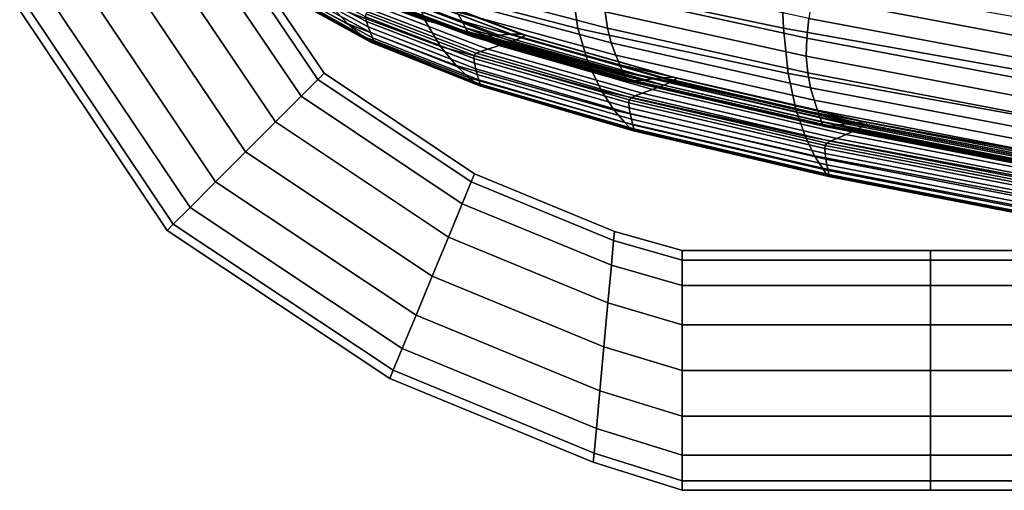
# Model space of a CAD drawing. Extents: x -0.276 to 0.276, y -0.242 to 0.341.
# Drawn here: x -0.241 to -0.146, y -0.242 to -0.196 of the extents above; entities that cross this region are included whole.
import ezdxf

# ---------------------------------------------------------------- set-up
doc = ezdxf.new("R2010")
doc.units = 0

msp = doc.modelspace()

# ---------------------------------------------------------------- linework, layer by layer
for points in [[(-0.221979, -0.187469, -0.069654), (-0.224094, -0.188345, -0.065882), (-0.213771, -0.203641, -0.065882), (-0.212147, -0.202017, -0.069654)], [(-0.221979, -0.187469, -0.078493), (-0.212147, -0.202017, -0.078493), (-0.213771, -0.203641, -0.082265), (-0.224094, -0.188345, -0.082265)], [(-0.221979, -0.187469, -0.069654), (-0.212147, -0.202017, -0.069654), (-0.211547, -0.201418, -0.074074), (-0.221198, -0.187146, -0.074074)], [(-0.221979, -0.187469, -0.078493), (-0.221198, -0.187146, -0.074074), (-0.211547, -0.201418, -0.074074), (-0.212147, -0.202017, -0.078493)], [(-0.227314, -0.189679, -0.063404), (-0.216243, -0.206113, -0.063404), (-0.213771, -0.203641, -0.065882), (-0.224094, -0.188345, -0.065882)], [(-0.227314, -0.189679, -0.084743), (-0.224094, -0.188345, -0.082265), (-0.213771, -0.203641, -0.082265), (-0.216243, -0.206113, -0.084743)], [(-0.167361, -0.191935, 0.645034), (-0.167136, -0.197042, 0.657622), (-0.187632, -0.192731, 0.657554), (-0.187932, -0.187659, 0.645009)], [(-0.212593, -0.192353, 0.675154), (-0.213969, -0.189052, 0.667503), (-0.203073, -0.192891, 0.667641), (-0.201814, -0.196276, 0.675368)], [(-0.187632, -0.192731, 0.657554), (-0.187017, -0.197083, 0.667791), (-0.203073, -0.192891, 0.667641), (-0.203811, -0.188603, 0.657476)], [(-0.227314, -0.189679, -0.063404), (-0.231086, -0.191241, -0.062489), (-0.219139, -0.209009, -0.062489), (-0.216243, -0.206113, -0.063404)], [(-0.227314, -0.189679, -0.084743), (-0.216243, -0.206113, -0.084743), (-0.219139, -0.209009, -0.085658), (-0.231086, -0.191241, -0.085658)], [(-0.234858, -0.192804, -0.063404), (-0.222035, -0.211906, -0.063404), (-0.219139, -0.209009, -0.062489), (-0.231086, -0.191241, -0.062489)], [(-0.234858, -0.192804, -0.084743), (-0.231086, -0.191241, -0.085658), (-0.219139, -0.209009, -0.085658), (-0.222035, -0.211906, -0.084743)], [(-0.217655, -0.191309, 0.68049), (-0.210924, -0.194855, 0.680723), (-0.209255, -0.196642, 0.684584), (-0.215904, -0.193078, 0.684238)], [(-0.21436, -0.192693, 0.690695), (-0.207434, -0.196402, 0.691273), (-0.207528, -0.195964, 0.691502), (-0.21449, -0.192268, 0.690925)], [(-0.209636, -0.191636, 0.69607), (-0.209018, -0.192503, 0.694774), (-0.198207, -0.19639, 0.695258), (-0.198696, -0.195476, 0.696547)], [(-0.184143, -0.197074, 0.700285), (-0.184373, -0.195481, 0.701672), (-0.200061, -0.191402, 0.700964), (-0.19972, -0.192951, 0.699577)], [(-0.16467, -0.196108, 0.704339), (-0.184207, -0.191854, 0.703509), (-0.184376, -0.193738, 0.70274), (-0.16488, -0.198013, 0.703566)], [(-0.167361, -0.191935, 0.645034), (-0.143382, -0.196204, 0.645051), (-0.143239, -0.201322, 0.657678), (-0.167136, -0.197042, 0.657622)], [(-0.164364, -0.19407, 0.704831), (-0.141678, -0.198343, 0.70565), (-0.141362, -0.196174, 0.70588), (-0.164017, -0.191909, 0.70506)], [(-0.234858, -0.192804, -0.063404), (-0.238078, -0.194138, -0.065882), (-0.224507, -0.214378, -0.065882), (-0.222035, -0.211906, -0.063404)], [(-0.234858, -0.192804, -0.084743), (-0.222035, -0.211906, -0.084743), (-0.224507, -0.214378, -0.082265), (-0.238078, -0.194138, -0.082265)], [(-0.215904, -0.193078, 0.684238), (-0.209255, -0.196642, 0.684584), (-0.20788, -0.197794, 0.687116), (-0.214481, -0.194206, 0.686657)], [(-0.21415, -0.193205, 0.690379), (-0.207268, -0.196929, 0.690957), (-0.207434, -0.196402, 0.691273), (-0.21436, -0.192693, 0.690695)], [(-0.21415, -0.193205, 0.690379), (-0.213902, -0.19374, 0.690029), (-0.207069, -0.197479, 0.690607), (-0.207268, -0.196929, 0.690957)], [(-0.210924, -0.194855, 0.680723), (-0.212593, -0.192353, 0.675154), (-0.201814, -0.196276, 0.675368), (-0.200295, -0.198842, 0.681021)], [(-0.208586, -0.193109, 0.693868), (-0.197866, -0.197029, 0.694356), (-0.198207, -0.19639, 0.695258), (-0.209018, -0.192503, 0.694774)], [(-0.208292, -0.193506, 0.693265), (-0.197631, -0.197447, 0.693756), (-0.197866, -0.197029, 0.694356), (-0.208586, -0.193109, 0.693868)], [(-0.18598, -0.200518, 0.67563), (-0.201814, -0.196276, 0.675368), (-0.203073, -0.192891, 0.667641), (-0.187017, -0.197083, 0.667791)], [(-0.183773, -0.198483, 0.698756), (-0.184143, -0.197074, 0.700285), (-0.19972, -0.192951, 0.699577), (-0.199233, -0.194319, 0.698045)], [(-0.167136, -0.197042, 0.657622), (-0.166682, -0.201426, 0.667939), (-0.187017, -0.197083, 0.667791), (-0.187632, -0.192731, 0.657554)], [(-0.240193, -0.195014, -0.069654), (-0.226131, -0.216001, -0.069654), (-0.224507, -0.214378, -0.065882), (-0.238078, -0.194138, -0.065882)], [(-0.240193, -0.195014, -0.078493), (-0.238078, -0.194138, -0.082265), (-0.224507, -0.214378, -0.082265), (-0.226131, -0.216001, -0.078493)], [(-0.21373, -0.194727, 0.688165), (-0.214481, -0.194206, 0.686657), (-0.20788, -0.197794, 0.687116), (-0.207089, -0.198394, 0.688695)], [(-0.213902, -0.19374, 0.690029), (-0.213663, -0.194231, 0.689698), (-0.206874, -0.197984, 0.690277), (-0.207069, -0.197479, 0.690607)], [(-0.208292, -0.193506, 0.693265), (-0.208086, -0.193744, 0.69288), (-0.197463, -0.197697, 0.693373), (-0.197631, -0.197447, 0.693756)], [(-0.208086, -0.193744, 0.69288), (-0.207921, -0.193874, 0.692627), (-0.197322, -0.197834, 0.693121), (-0.197463, -0.197697, 0.693373)], [(-0.207748, -0.193947, 0.69242), (-0.197169, -0.197909, 0.692915), (-0.197322, -0.197834, 0.693121), (-0.207921, -0.193874, 0.692627)], [(-0.207471, -0.193969, 0.692175), (-0.196912, -0.19793, 0.69267), (-0.197169, -0.197909, 0.692915), (-0.207748, -0.193947, 0.69242)], [(-0.207471, -0.193969, 0.692175), (-0.206993, -0.193949, 0.691805), (-0.196463, -0.197902, 0.6923), (-0.196912, -0.19793, 0.69267)], [(-0.206993, -0.193949, 0.691805), (-0.206215, -0.193892, 0.691226), (-0.195731, -0.197834, 0.691721), (-0.196463, -0.197902, 0.6923)], [(-0.205042, -0.193806, 0.690352), (-0.194626, -0.19773, 0.690847), (-0.195731, -0.197834, 0.691721), (-0.206215, -0.193892, 0.691226)], [(-0.203791, -0.193738, 0.689412), (-0.193449, -0.197643, 0.689907), (-0.194626, -0.19773, 0.690847), (-0.205042, -0.193806, 0.690352)], [(-0.203791, -0.193738, 0.689412), (-0.20278, -0.193731, 0.688635), (-0.1925, -0.197622, 0.68913), (-0.193449, -0.197643, 0.689907)], [(-0.203732, -0.194424, 0.689123), (-0.193431, -0.198348, 0.689621), (-0.192491, -0.197985, 0.688983), (-0.202749, -0.194083, 0.688486)], [(-0.20278, -0.193731, 0.688635), (-0.202327, -0.193831, 0.68825), (-0.192081, -0.197719, 0.688746), (-0.1925, -0.197622, 0.68913)], [(-0.202749, -0.194083, 0.688486), (-0.192491, -0.197985, 0.688983), (-0.192081, -0.197719, 0.688746), (-0.202327, -0.193831, 0.68825)], [(-0.16488, -0.198013, 0.703566), (-0.184376, -0.193738, 0.70274), (-0.184373, -0.195481, 0.701672), (-0.164937, -0.199776, 0.702496)], [(-0.16467, -0.196108, 0.704339), (-0.141976, -0.200385, 0.705155), (-0.141678, -0.198343, 0.70565), (-0.164364, -0.19407, 0.704831)], [(-0.240193, -0.195014, -0.069654), (-0.240974, -0.195337, -0.074074), (-0.226731, -0.216601, -0.074074), (-0.226131, -0.216001, -0.069654)], [(-0.240193, -0.195014, -0.078493), (-0.226131, -0.216001, -0.078493), (-0.226731, -0.216601, -0.074074), (-0.240974, -0.195337, -0.074074)], [(-0.21346, -0.194808, 0.68901), (-0.21373, -0.194727, 0.688165), (-0.207089, -0.198394, 0.688695), (-0.206749, -0.198552, 0.689577)], [(-0.213477, -0.194615, 0.68944), (-0.206722, -0.198379, 0.690019), (-0.206874, -0.197984, 0.690277), (-0.213663, -0.194231, 0.689698)], [(-0.21346, -0.194808, 0.68901), (-0.206749, -0.198552, 0.689577), (-0.206722, -0.198379, 0.690019), (-0.213477, -0.194615, 0.68944)], [(-0.210924, -0.194855, 0.680723), (-0.200295, -0.198842, 0.681021), (-0.19878, -0.200674, 0.684965), (-0.209255, -0.196642, 0.684584)], [(-0.206873, -0.195318, 0.691227), (-0.196426, -0.199309, 0.691728), (-0.195699, -0.199081, 0.691214), (-0.20611, -0.195106, 0.690714)], [(-0.204957, -0.194786, 0.689939), (-0.20611, -0.195106, 0.690714), (-0.195699, -0.199081, 0.691214), (-0.1946, -0.198737, 0.690438)], [(-0.203732, -0.194424, 0.689123), (-0.204957, -0.194786, 0.689939), (-0.1946, -0.198737, 0.690438), (-0.193431, -0.198348, 0.689621)], [(-0.183773, -0.198483, 0.698756), (-0.199233, -0.194319, 0.698045), (-0.198696, -0.195476, 0.696547), (-0.183348, -0.199675, 0.697261)], [(-0.207512, -0.195681, 0.691591), (-0.207528, -0.195964, 0.691502), (-0.197076, -0.199982, 0.692005), (-0.197046, -0.199691, 0.692093)], [(-0.207434, -0.196402, 0.691273), (-0.197012, -0.200432, 0.691777), (-0.197076, -0.199982, 0.692005), (-0.207528, -0.195964, 0.691502)], [(-0.207318, -0.195487, 0.69151), (-0.207512, -0.195681, 0.691591), (-0.197046, -0.199691, 0.692093), (-0.196852, -0.199489, 0.692011)], [(-0.207318, -0.195487, 0.69151), (-0.196852, -0.199489, 0.692011), (-0.196426, -0.199309, 0.691728), (-0.206873, -0.195318, 0.691227)], [(-0.183348, -0.199675, 0.697261), (-0.198696, -0.195476, 0.696547), (-0.198207, -0.19639, 0.695258), (-0.182955, -0.200617, 0.695976)], [(-0.164784, -0.20139, 0.701109), (-0.164937, -0.199776, 0.702496), (-0.184373, -0.195481, 0.701672), (-0.184143, -0.197074, 0.700285)], [(-0.16467, -0.196108, 0.704339), (-0.16488, -0.198013, 0.703566), (-0.142198, -0.202294, 0.70438), (-0.141976, -0.200385, 0.705155)], [(-0.209255, -0.196642, 0.684584), (-0.19878, -0.200674, 0.684965), (-0.197531, -0.201855, 0.687564), (-0.20788, -0.197794, 0.687116)], [(-0.207268, -0.196929, 0.690957), (-0.196886, -0.200972, 0.691463), (-0.197012, -0.200432, 0.691777), (-0.207434, -0.196402, 0.691273)], [(-0.207268, -0.196929, 0.690957), (-0.207069, -0.197479, 0.690607), (-0.19673, -0.201535, 0.691116), (-0.196886, -0.200972, 0.691463)], [(-0.184734, -0.203123, 0.681415), (-0.200295, -0.198842, 0.681021), (-0.201814, -0.196276, 0.675368), (-0.18598, -0.200518, 0.67563)], [(-0.182681, -0.201276, 0.695078), (-0.182955, -0.200617, 0.695976), (-0.198207, -0.19639, 0.695258), (-0.197866, -0.197029, 0.694356)], [(-0.18249, -0.201707, 0.694479), (-0.182681, -0.201276, 0.695078), (-0.197866, -0.197029, 0.694356), (-0.197631, -0.197447, 0.693756)], [(-0.167136, -0.197042, 0.657622), (-0.143239, -0.201322, 0.657678), (-0.142953, -0.205716, 0.668073), (-0.166682, -0.201426, 0.667939)], [(-0.207089, -0.198394, 0.688695), (-0.20788, -0.197794, 0.687116), (-0.197531, -0.201855, 0.687564), (-0.196809, -0.202471, 0.689183)], [(-0.207069, -0.197479, 0.690607), (-0.206874, -0.197984, 0.690277), (-0.196575, -0.202052, 0.690788), (-0.19673, -0.201535, 0.691116)], [(-0.206722, -0.198379, 0.690019), (-0.196455, -0.202456, 0.690531), (-0.196575, -0.202052, 0.690788), (-0.206874, -0.197984, 0.690277)], [(-0.18249, -0.201707, 0.694479), (-0.197631, -0.197447, 0.693756), (-0.197463, -0.197697, 0.693373), (-0.182352, -0.201965, 0.694097)], [(-0.182352, -0.201965, 0.694097), (-0.197463, -0.197697, 0.693373), (-0.197322, -0.197834, 0.693121), (-0.182231, -0.202105, 0.693846)], [(-0.182095, -0.20218, 0.69364), (-0.182231, -0.202105, 0.693846), (-0.197322, -0.197834, 0.693121), (-0.197169, -0.197909, 0.692915)], [(-0.181863, -0.202198, 0.693396), (-0.182095, -0.20218, 0.69364), (-0.197169, -0.197909, 0.692915), (-0.196912, -0.19793, 0.69267)], [(-0.181863, -0.202198, 0.693396), (-0.196912, -0.19793, 0.69267), (-0.196463, -0.197902, 0.6923), (-0.181452, -0.202163, 0.693026)], [(-0.181452, -0.202163, 0.693026), (-0.196463, -0.197902, 0.6923), (-0.195731, -0.197834, 0.691721), (-0.180781, -0.20208, 0.692447)], [(-0.179769, -0.201956, 0.691573), (-0.180781, -0.20208, 0.692447), (-0.195731, -0.197834, 0.691721), (-0.194626, -0.19773, 0.690847)], [(-0.178691, -0.201846, 0.690633), (-0.179769, -0.201956, 0.691573), (-0.194626, -0.19773, 0.690847), (-0.193449, -0.197643, 0.689907)], [(-0.178691, -0.201846, 0.690633), (-0.193449, -0.197643, 0.689907), (-0.1925, -0.197622, 0.68913), (-0.177824, -0.201809, 0.689856)], [(-0.178697, -0.202563, 0.690348), (-0.177828, -0.202177, 0.68971), (-0.192491, -0.197985, 0.688983), (-0.193431, -0.198348, 0.689621)], [(-0.177824, -0.201809, 0.689856), (-0.1925, -0.197622, 0.68913), (-0.192081, -0.197719, 0.688746), (-0.177444, -0.2019, 0.689472)], [(-0.177828, -0.202177, 0.68971), (-0.177444, -0.2019, 0.689472), (-0.192081, -0.197719, 0.688746), (-0.192491, -0.197985, 0.688983)], [(-0.165923, -0.204887, 0.675908), (-0.18598, -0.200518, 0.67563), (-0.187017, -0.197083, 0.667791), (-0.166682, -0.201426, 0.667939)], [(-0.164498, -0.202818, 0.699581), (-0.164784, -0.20139, 0.701109), (-0.184143, -0.197074, 0.700285), (-0.183773, -0.198483, 0.698756)], [(-0.16488, -0.198013, 0.703566), (-0.164937, -0.199776, 0.702496), (-0.142286, -0.204061, 0.703307), (-0.142198, -0.202294, 0.70438)], [(-0.206749, -0.198552, 0.689577), (-0.207089, -0.198394, 0.688695), (-0.196809, -0.202471, 0.689183), (-0.196491, -0.202633, 0.690084)], [(-0.206749, -0.198552, 0.689577), (-0.196491, -0.202633, 0.690084), (-0.196455, -0.202456, 0.690531), (-0.206722, -0.198379, 0.690019)], [(-0.184734, -0.203123, 0.681415), (-0.183494, -0.204982, 0.685488), (-0.19878, -0.200674, 0.684965), (-0.200295, -0.198842, 0.681021)], [(-0.179777, -0.202979, 0.691166), (-0.1946, -0.198737, 0.690438), (-0.195699, -0.199081, 0.691214), (-0.180791, -0.203348, 0.691943)], [(-0.178697, -0.202563, 0.690348), (-0.193431, -0.198348, 0.689621), (-0.1946, -0.198737, 0.690438), (-0.179777, -0.202979, 0.691166)], [(-0.164498, -0.202818, 0.699581), (-0.183773, -0.198483, 0.698756), (-0.183348, -0.199675, 0.697261), (-0.164156, -0.204029, 0.698088)], [(-0.182041, -0.203992, 0.692823), (-0.197046, -0.199691, 0.692093), (-0.197076, -0.199982, 0.692005), (-0.182078, -0.204289, 0.692735)], [(-0.181858, -0.203783, 0.69274), (-0.196852, -0.199489, 0.692011), (-0.197046, -0.199691, 0.692093), (-0.182041, -0.203992, 0.692823)], [(-0.181858, -0.203783, 0.69274), (-0.181463, -0.203593, 0.692457), (-0.196426, -0.199309, 0.691728), (-0.196852, -0.199489, 0.692011)], [(-0.181463, -0.203593, 0.692457), (-0.180791, -0.203348, 0.691943), (-0.195699, -0.199081, 0.691214), (-0.196426, -0.199309, 0.691728)], [(-0.164156, -0.204029, 0.698088), (-0.183348, -0.199675, 0.697261), (-0.182955, -0.200617, 0.695976), (-0.163834, -0.204986, 0.696805)], [(-0.164784, -0.20139, 0.701109), (-0.142185, -0.205679, 0.70192), (-0.142286, -0.204061, 0.703307), (-0.164937, -0.199776, 0.702496)], [(-0.183494, -0.204982, 0.685488), (-0.182471, -0.206182, 0.688195), (-0.197531, -0.201855, 0.687564), (-0.19878, -0.200674, 0.684965)], [(-0.182033, -0.204745, 0.692509), (-0.182078, -0.204289, 0.692735), (-0.197076, -0.199982, 0.692005), (-0.197012, -0.200432, 0.691777)], [(-0.181935, -0.205292, 0.692197), (-0.182033, -0.204745, 0.692509), (-0.197012, -0.200432, 0.691777), (-0.196886, -0.200972, 0.691463)], [(-0.165014, -0.20751, 0.681846), (-0.184734, -0.203123, 0.681415), (-0.18598, -0.200518, 0.67563), (-0.165923, -0.204887, 0.675908)], [(-0.163608, -0.205655, 0.695908), (-0.163834, -0.204986, 0.696805), (-0.182955, -0.200617, 0.695976), (-0.182681, -0.201276, 0.695078)], [(-0.197314, -0.211906, -0.069654), (-0.19699, -0.211125, -0.074074), (-0.211547, -0.201418, -0.074074), (-0.212147, -0.202017, -0.069654)], [(-0.197314, -0.211906, -0.078493), (-0.212147, -0.202017, -0.078493), (-0.211547, -0.201418, -0.074074), (-0.19699, -0.211125, -0.074074)], [(-0.181935, -0.205292, 0.692197), (-0.196886, -0.200972, 0.691463), (-0.19673, -0.201535, 0.691116), (-0.181811, -0.205862, 0.69185)], [(-0.181811, -0.205862, 0.69185), (-0.19673, -0.201535, 0.691116), (-0.196575, -0.202052, 0.690788), (-0.181686, -0.206385, 0.691523)], [(-0.163452, -0.206093, 0.69531), (-0.163608, -0.205655, 0.695908), (-0.182681, -0.201276, 0.695078), (-0.18249, -0.201707, 0.694479)], [(-0.163452, -0.206093, 0.69531), (-0.18249, -0.201707, 0.694479), (-0.182352, -0.201965, 0.694097), (-0.163336, -0.206354, 0.694929)], [(-0.160093, -0.206161, 0.691465), (-0.178691, -0.201846, 0.690633), (-0.177824, -0.201809, 0.689856), (-0.159324, -0.206105, 0.690689)], [(-0.159324, -0.206105, 0.690689), (-0.177824, -0.201809, 0.689856), (-0.177444, -0.2019, 0.689472), (-0.158989, -0.206189, 0.690305)], [(-0.165923, -0.204887, 0.675908), (-0.166682, -0.201426, 0.667939), (-0.142953, -0.205716, 0.668073), (-0.142477, -0.209185, 0.676168)], [(-0.164498, -0.202818, 0.699581), (-0.14196, -0.207115, 0.700392), (-0.142185, -0.205679, 0.70192), (-0.164784, -0.20139, 0.701109)], [(-0.197314, -0.211906, -0.069654), (-0.212147, -0.202017, -0.069654), (-0.213771, -0.203641, -0.065882), (-0.19819, -0.214021, -0.065882)], [(-0.197314, -0.211906, -0.078493), (-0.19819, -0.214021, -0.082265), (-0.213771, -0.203641, -0.082265), (-0.212147, -0.202017, -0.078493)], [(-0.18188, -0.206807, 0.689878), (-0.196809, -0.202471, 0.689183), (-0.197531, -0.201855, 0.687564), (-0.182471, -0.206182, 0.688195)], [(-0.18162, -0.206972, 0.690811), (-0.196491, -0.202633, 0.690084), (-0.196809, -0.202471, 0.689183), (-0.18188, -0.206807, 0.689878)], [(-0.181589, -0.206794, 0.691268), (-0.181686, -0.206385, 0.691523), (-0.196575, -0.202052, 0.690788), (-0.196455, -0.202456, 0.690531)], [(-0.18162, -0.206972, 0.690811), (-0.181589, -0.206794, 0.691268), (-0.196455, -0.202456, 0.690531), (-0.196491, -0.202633, 0.690084)], [(-0.163336, -0.206354, 0.694929), (-0.182352, -0.201965, 0.694097), (-0.182231, -0.202105, 0.693846), (-0.163233, -0.206494, 0.694678)], [(-0.163115, -0.206569, 0.694472), (-0.163233, -0.206494, 0.694678), (-0.182231, -0.202105, 0.693846), (-0.182095, -0.20218, 0.69364)], [(-0.16291, -0.206583, 0.694228), (-0.163115, -0.206569, 0.694472), (-0.182095, -0.20218, 0.69364), (-0.181863, -0.202198, 0.693396)], [(-0.16291, -0.206583, 0.694228), (-0.181863, -0.202198, 0.693396), (-0.181452, -0.202163, 0.693026), (-0.162545, -0.206539, 0.693858)], [(-0.162545, -0.206539, 0.693858), (-0.181452, -0.202163, 0.693026), (-0.180781, -0.20208, 0.692447), (-0.161949, -0.206442, 0.693279)], [(-0.16105, -0.206295, 0.692405), (-0.161949, -0.206442, 0.693279), (-0.180781, -0.20208, 0.692447), (-0.179769, -0.201956, 0.691573)], [(-0.160109, -0.206884, 0.691181), (-0.178697, -0.202563, 0.690348), (-0.179777, -0.202979, 0.691166), (-0.161073, -0.207326, 0.691999)], [(-0.160093, -0.206161, 0.691465), (-0.16105, -0.206295, 0.692405), (-0.179769, -0.201956, 0.691573), (-0.178691, -0.201846, 0.690633)], [(-0.160109, -0.206884, 0.691181), (-0.159332, -0.206477, 0.690543), (-0.177828, -0.202177, 0.68971), (-0.178697, -0.202563, 0.690348)], [(-0.159332, -0.206477, 0.690543), (-0.158989, -0.206189, 0.690305), (-0.177444, -0.2019, 0.689472), (-0.177828, -0.202177, 0.68971)], [(-0.199524, -0.217241, -0.063404), (-0.19819, -0.214021, -0.065882), (-0.213771, -0.203641, -0.065882), (-0.216243, -0.206113, -0.063404)], [(-0.199524, -0.217241, -0.084743), (-0.216243, -0.206113, -0.084743), (-0.213771, -0.203641, -0.082265), (-0.19819, -0.214021, -0.082265)], [(-0.165014, -0.20751, 0.681846), (-0.16411, -0.209383, 0.686073), (-0.183494, -0.204982, 0.685488), (-0.184734, -0.203123, 0.681415)], [(-0.16293, -0.208181, 0.693574), (-0.162577, -0.207981, 0.693291), (-0.181463, -0.203593, 0.692457), (-0.181858, -0.203783, 0.69274)], [(-0.162577, -0.207981, 0.693291), (-0.161978, -0.20772, 0.692776), (-0.180791, -0.203348, 0.691943), (-0.181463, -0.203593, 0.692457)], [(-0.161073, -0.207326, 0.691999), (-0.179777, -0.202979, 0.691166), (-0.180791, -0.203348, 0.691943), (-0.161978, -0.20772, 0.692776)], [(-0.164498, -0.202818, 0.699581), (-0.164156, -0.204029, 0.698088), (-0.141681, -0.208331, 0.6989), (-0.14196, -0.207115, 0.700392)], [(-0.163095, -0.208395, 0.693657), (-0.182041, -0.203992, 0.692823), (-0.182078, -0.204289, 0.692735), (-0.163133, -0.208695, 0.69357)], [(-0.163101, -0.209155, 0.693344), (-0.163133, -0.208695, 0.69357), (-0.182078, -0.204289, 0.692735), (-0.182033, -0.204745, 0.692509)], [(-0.16293, -0.208181, 0.693574), (-0.181858, -0.203783, 0.69274), (-0.182041, -0.203992, 0.692823), (-0.163095, -0.208395, 0.693657)], [(-0.164156, -0.204029, 0.698088), (-0.163834, -0.204986, 0.696805), (-0.141414, -0.209294, 0.697618), (-0.141681, -0.208331, 0.6989)], [(-0.16411, -0.209383, 0.686073), (-0.163367, -0.210592, 0.688906), (-0.182471, -0.206182, 0.688195), (-0.183494, -0.204982, 0.685488)], [(-0.163022, -0.209704, 0.693032), (-0.163101, -0.209155, 0.693344), (-0.182033, -0.204745, 0.692509), (-0.181935, -0.205292, 0.692197)], [(-0.163022, -0.209704, 0.693032), (-0.181935, -0.205292, 0.692197), (-0.181811, -0.205862, 0.69185), (-0.16292, -0.210276, 0.692687)], [(-0.165014, -0.20751, 0.681846), (-0.165923, -0.204887, 0.675908), (-0.142477, -0.209185, 0.676168), (-0.141908, -0.211816, 0.682258)], [(-0.163608, -0.205655, 0.695908), (-0.141228, -0.209968, 0.69672), (-0.141414, -0.209294, 0.697618), (-0.163834, -0.204986, 0.696805)], [(-0.199524, -0.217241, -0.063404), (-0.216243, -0.206113, -0.063404), (-0.219139, -0.209009, -0.062489), (-0.201086, -0.221013, -0.062489)], [(-0.199524, -0.217241, -0.084743), (-0.201086, -0.221013, -0.085658), (-0.219139, -0.209009, -0.085658), (-0.216243, -0.206113, -0.084743)], [(-0.162939, -0.211222, 0.690665), (-0.18188, -0.206807, 0.689878), (-0.182471, -0.206182, 0.688195), (-0.163367, -0.210592, 0.688906)], [(-0.16292, -0.210276, 0.692687), (-0.181811, -0.205862, 0.69185), (-0.181686, -0.206385, 0.691523), (-0.162818, -0.210801, 0.69236)], [(-0.162738, -0.211211, 0.692106), (-0.162818, -0.210801, 0.69236), (-0.181686, -0.206385, 0.691523), (-0.181589, -0.206794, 0.691268)], [(-0.163452, -0.206093, 0.69531), (-0.141098, -0.210408, 0.696124), (-0.141228, -0.209968, 0.69672), (-0.163608, -0.205655, 0.695908)], [(-0.163452, -0.206093, 0.69531), (-0.163336, -0.206354, 0.694929), (-0.141001, -0.21067, 0.695742), (-0.141098, -0.210408, 0.696124)], [(-0.163336, -0.206354, 0.694929), (-0.163233, -0.206494, 0.694678), (-0.140915, -0.21081, 0.695491), (-0.141001, -0.21067, 0.695742)], [(-0.163115, -0.206569, 0.694472), (-0.140814, -0.210883, 0.695286), (-0.140915, -0.21081, 0.695491), (-0.163233, -0.206494, 0.694678)], [(-0.16291, -0.206583, 0.694228), (-0.140639, -0.210892, 0.695041), (-0.140814, -0.210883, 0.695286), (-0.163115, -0.206569, 0.694472)], [(-0.16291, -0.206583, 0.694228), (-0.162545, -0.206539, 0.693858), (-0.140327, -0.210839, 0.694672), (-0.140639, -0.210892, 0.695041)], [(-0.162545, -0.206539, 0.693858), (-0.161949, -0.206442, 0.693279), (-0.139817, -0.210727, 0.694093), (-0.140327, -0.210839, 0.694672)], [(-0.16105, -0.206295, 0.692405), (-0.139047, -0.210557, 0.693219), (-0.139817, -0.210727, 0.694093), (-0.161949, -0.206442, 0.693279)], [(-0.160093, -0.206161, 0.691465), (-0.138228, -0.2104, 0.692279), (-0.139047, -0.210557, 0.693219), (-0.16105, -0.206295, 0.692405)], [(-0.160109, -0.206884, 0.691181), (-0.138245, -0.211125, 0.691995), (-0.137578, -0.210698, 0.691356), (-0.159332, -0.206477, 0.690543)], [(-0.160093, -0.206161, 0.691465), (-0.159324, -0.206105, 0.690689), (-0.137569, -0.210325, 0.691502), (-0.138228, -0.2104, 0.692279)], [(-0.159332, -0.206477, 0.690543), (-0.137578, -0.210698, 0.691356), (-0.137283, -0.210401, 0.691118), (-0.158989, -0.206189, 0.690305)], [(-0.159324, -0.206105, 0.690689), (-0.158989, -0.206189, 0.690305), (-0.137283, -0.210401, 0.691118), (-0.137569, -0.210325, 0.691502)], [(-0.162754, -0.21139, 0.691636), (-0.18162, -0.206972, 0.690811), (-0.18188, -0.206807, 0.689878), (-0.162939, -0.211222, 0.690665)], [(-0.162754, -0.21139, 0.691636), (-0.162738, -0.211211, 0.692106), (-0.181589, -0.206794, 0.691268), (-0.18162, -0.206972, 0.690811)], [(-0.165014, -0.20751, 0.681846), (-0.141908, -0.211816, 0.682258), (-0.141344, -0.213693, 0.686636), (-0.16411, -0.209383, 0.686073)], [(-0.161073, -0.207326, 0.691999), (-0.161978, -0.20772, 0.692776), (-0.139848, -0.21201, 0.69359), (-0.139072, -0.211592, 0.692813)], [(-0.160109, -0.206884, 0.691181), (-0.161073, -0.207326, 0.691999), (-0.139072, -0.211592, 0.692813), (-0.138245, -0.211125, 0.691995)], [(-0.163095, -0.208395, 0.693657), (-0.163133, -0.208695, 0.69357), (-0.140841, -0.213016, 0.694384), (-0.140807, -0.212715, 0.694471)], [(-0.16293, -0.208181, 0.693574), (-0.163095, -0.208395, 0.693657), (-0.140807, -0.212715, 0.694471), (-0.140665, -0.212496, 0.694388)], [(-0.16293, -0.208181, 0.693574), (-0.140665, -0.212496, 0.694388), (-0.140362, -0.212286, 0.694105), (-0.162577, -0.207981, 0.693291)], [(-0.162577, -0.207981, 0.693291), (-0.140362, -0.212286, 0.694105), (-0.139848, -0.21201, 0.69359), (-0.161978, -0.20772, 0.692776)], [(-0.202649, -0.224786, -0.063404), (-0.201086, -0.221013, -0.062489), (-0.219139, -0.209009, -0.062489), (-0.222035, -0.211906, -0.063404)], [(-0.202649, -0.224786, -0.084743), (-0.222035, -0.211906, -0.084743), (-0.219139, -0.209009, -0.085658), (-0.201086, -0.221013, -0.085658)], [(-0.16411, -0.209383, 0.686073), (-0.141344, -0.213693, 0.686636), (-0.140883, -0.214905, 0.689595), (-0.163367, -0.210592, 0.688906)], [(-0.163101, -0.209155, 0.693344), (-0.140815, -0.213476, 0.694159), (-0.140841, -0.213016, 0.694384), (-0.163133, -0.208695, 0.69357)], [(-0.163022, -0.209704, 0.693032), (-0.140751, -0.214025, 0.693847), (-0.140815, -0.213476, 0.694159), (-0.163101, -0.209155, 0.693344)], [(-0.163022, -0.209704, 0.693032), (-0.16292, -0.210276, 0.692687), (-0.140667, -0.214596, 0.693502), (-0.140751, -0.214025, 0.693847)], [(-0.16292, -0.210276, 0.692687), (-0.162818, -0.210801, 0.69236), (-0.140582, -0.21512, 0.693176), (-0.140667, -0.214596, 0.693502)], [(-0.197314, -0.211906, -0.069654), (-0.18355, -0.217576, -0.069654), (-0.183469, -0.216694, -0.074074), (-0.19699, -0.211125, -0.074074)], [(-0.197314, -0.211906, -0.078493), (-0.19699, -0.211125, -0.074074), (-0.183469, -0.216694, -0.074074), (-0.18355, -0.217576, -0.078493)], [(-0.162939, -0.211222, 0.690665), (-0.163367, -0.210592, 0.688906), (-0.140883, -0.214905, 0.689595), (-0.140621, -0.215538, 0.69143)], [(-0.162754, -0.21139, 0.691636), (-0.162939, -0.211222, 0.690665), (-0.140621, -0.215538, 0.69143), (-0.140514, -0.215707, 0.692439)], [(-0.162738, -0.211211, 0.692106), (-0.140516, -0.215529, 0.692921), (-0.140582, -0.21512, 0.693176), (-0.162818, -0.210801, 0.69236)], [(-0.162754, -0.21139, 0.691636), (-0.140514, -0.215707, 0.692439), (-0.140516, -0.215529, 0.692921), (-0.162738, -0.211211, 0.692106)], [(-0.202649, -0.224786, -0.063404), (-0.222035, -0.211906, -0.063404), (-0.224507, -0.214378, -0.065882), (-0.203982, -0.228005, -0.065882)], [(-0.202649, -0.224786, -0.084743), (-0.203982, -0.228005, -0.082265), (-0.224507, -0.214378, -0.082265), (-0.222035, -0.211906, -0.084743)], [(-0.197314, -0.211906, -0.069654), (-0.19819, -0.214021, -0.065882), (-0.183769, -0.219963, -0.065882), (-0.18355, -0.217576, -0.069654)], [(-0.197314, -0.211906, -0.078493), (-0.18355, -0.217576, -0.078493), (-0.183769, -0.219963, -0.082265), (-0.19819, -0.214021, -0.082265)], [(-0.199524, -0.217241, -0.063404), (-0.184102, -0.223597, -0.063404), (-0.183769, -0.219963, -0.065882), (-0.19819, -0.214021, -0.065882)], [(-0.199524, -0.217241, -0.084743), (-0.19819, -0.214021, -0.082265), (-0.183769, -0.219963, -0.082265), (-0.184102, -0.223597, -0.084743)], [(-0.204858, -0.23012, -0.078493), (-0.226131, -0.216001, -0.078493), (-0.224507, -0.214378, -0.082265), (-0.203982, -0.228005, -0.082265)], [(-0.204858, -0.23012, -0.069654), (-0.203982, -0.228005, -0.065882), (-0.224507, -0.214378, -0.065882), (-0.226131, -0.216001, -0.069654)], [(-0.204858, -0.23012, -0.078493), (-0.205182, -0.230901, -0.074074), (-0.226731, -0.216601, -0.074074), (-0.226131, -0.216001, -0.078493)], [(-0.204858, -0.23012, -0.069654), (-0.226131, -0.216001, -0.069654), (-0.226731, -0.216601, -0.074074), (-0.205182, -0.230901, -0.074074)], [(-0.176927, -0.219466, -0.069654), (-0.176927, -0.21855, -0.074074), (-0.183469, -0.216694, -0.074074), (-0.18355, -0.217576, -0.069654)], [(-0.176927, -0.219466, -0.078493), (-0.18355, -0.217576, -0.078493), (-0.183469, -0.216694, -0.074074), (-0.176927, -0.21855, -0.074074)], [(-0.199524, -0.217241, -0.063404), (-0.201086, -0.221013, -0.062489), (-0.184493, -0.227855, -0.062489), (-0.184102, -0.223597, -0.063404)], [(-0.199524, -0.217241, -0.084743), (-0.184102, -0.223597, -0.084743), (-0.184493, -0.227855, -0.085658), (-0.201086, -0.221013, -0.085658)], [(-0.176927, -0.219466, -0.069654), (-0.18355, -0.217576, -0.069654), (-0.183769, -0.219963, -0.065882), (-0.176927, -0.221943, -0.065882)], [(-0.176927, -0.219466, -0.078493), (-0.176927, -0.221943, -0.082265), (-0.183769, -0.219963, -0.082265), (-0.18355, -0.217576, -0.078493)], [(-0.176927, -0.219466, -0.069654), (-0.152903, -0.219466, -0.069654), (-0.152903, -0.21855, -0.074074), (-0.176927, -0.21855, -0.074074)], [(-0.176927, -0.219466, -0.078493), (-0.176927, -0.21855, -0.074074), (-0.152903, -0.21855, -0.074074), (-0.152903, -0.219466, -0.078493)], [(-0.086937, -0.219466, -0.078493), (-0.152903, -0.219466, -0.078493), (-0.152903, -0.21855, -0.074074), (-0.086937, -0.21855, -0.074074)], [(-0.086937, -0.219466, -0.069654), (-0.086937, -0.21855, -0.074074), (-0.152903, -0.21855, -0.074074), (-0.152903, -0.219466, -0.069654)], [(-0.176927, -0.219466, -0.069654), (-0.176927, -0.221943, -0.065882), (-0.152903, -0.221943, -0.065882), (-0.152903, -0.219466, -0.069654)], [(-0.176927, -0.219466, -0.078493), (-0.152903, -0.219466, -0.078493), (-0.152903, -0.221943, -0.082265), (-0.176927, -0.221943, -0.082265)], [(-0.086937, -0.219466, -0.078493), (-0.086937, -0.221943, -0.082265), (-0.152903, -0.221943, -0.082265), (-0.152903, -0.219466, -0.078493)], [(-0.086937, -0.219466, -0.069654), (-0.152903, -0.219466, -0.069654), (-0.152903, -0.221943, -0.065882), (-0.086937, -0.221943, -0.065882)], [(-0.176927, -0.225716, -0.063404), (-0.176927, -0.221943, -0.065882), (-0.183769, -0.219963, -0.065882), (-0.184102, -0.223597, -0.063404)], [(-0.176927, -0.225716, -0.084743), (-0.184102, -0.223597, -0.084743), (-0.183769, -0.219963, -0.082265), (-0.176927, -0.221943, -0.082265)], [(-0.202649, -0.224786, -0.063404), (-0.184884, -0.232112, -0.063404), (-0.184493, -0.227855, -0.062489), (-0.201086, -0.221013, -0.062489)], [(-0.202649, -0.224786, -0.084743), (-0.201086, -0.221013, -0.085658), (-0.184493, -0.227855, -0.085658), (-0.184884, -0.232112, -0.084743)], [(-0.176927, -0.225716, -0.063404), (-0.152903, -0.225716, -0.063404), (-0.152903, -0.221943, -0.065882), (-0.176927, -0.221943, -0.065882)], [(-0.176927, -0.225716, -0.084743), (-0.176927, -0.221943, -0.082265), (-0.152903, -0.221943, -0.082265), (-0.152903, -0.225716, -0.084743)], [(-0.086937, -0.225716, -0.084743), (-0.152903, -0.225716, -0.084743), (-0.152903, -0.221943, -0.082265), (-0.086937, -0.221943, -0.082265)], [(-0.086937, -0.225716, -0.063404), (-0.086937, -0.221943, -0.065882), (-0.152903, -0.221943, -0.065882), (-0.152903, -0.225716, -0.063404)], [(-0.176927, -0.225716, -0.063404), (-0.184102, -0.223597, -0.063404), (-0.184493, -0.227855, -0.062489), (-0.176927, -0.230135, -0.062489)], [(-0.176927, -0.225716, -0.084743), (-0.176927, -0.230135, -0.085658), (-0.184493, -0.227855, -0.085658), (-0.184102, -0.223597, -0.084743)], [(-0.202649, -0.224786, -0.063404), (-0.203982, -0.228005, -0.065882), (-0.185217, -0.235746, -0.065882), (-0.184884, -0.232112, -0.063404)], [(-0.202649, -0.224786, -0.084743), (-0.184884, -0.232112, -0.084743), (-0.185217, -0.235746, -0.082265), (-0.203982, -0.228005, -0.082265)], [(-0.176927, -0.225716, -0.063404), (-0.176927, -0.230135, -0.062489), (-0.152903, -0.230135, -0.062489), (-0.152903, -0.225716, -0.063404)], [(-0.176927, -0.225716, -0.084743), (-0.152903, -0.225716, -0.084743), (-0.152903, -0.230135, -0.085658), (-0.176927, -0.230135, -0.085658)], [(-0.086937, -0.225716, -0.084743), (-0.086937, -0.230135, -0.085658), (-0.152903, -0.230135, -0.085658), (-0.152903, -0.225716, -0.084743)], [(-0.086937, -0.225716, -0.063404), (-0.152903, -0.225716, -0.063404), (-0.152903, -0.230135, -0.062489), (-0.086937, -0.230135, -0.062489)], [(-0.204858, -0.23012, -0.078493), (-0.203982, -0.228005, -0.082265), (-0.185217, -0.235746, -0.082265), (-0.185436, -0.238133, -0.078493)], [(-0.204858, -0.23012, -0.069654), (-0.185436, -0.238133, -0.069654), (-0.185217, -0.235746, -0.065882), (-0.203982, -0.228005, -0.065882)], [(-0.176927, -0.234554, -0.063404), (-0.176927, -0.230135, -0.062489), (-0.184493, -0.227855, -0.062489), (-0.184884, -0.232112, -0.063404)], [(-0.176927, -0.234554, -0.084743), (-0.184884, -0.232112, -0.084743), (-0.184493, -0.227855, -0.085658), (-0.176927, -0.230135, -0.085658)], [(-0.204858, -0.23012, -0.078493), (-0.185436, -0.238133, -0.078493), (-0.185517, -0.239015, -0.074074), (-0.205182, -0.230901, -0.074074)], [(-0.204858, -0.23012, -0.069654), (-0.205182, -0.230901, -0.074074), (-0.185517, -0.239015, -0.074074), (-0.185436, -0.238133, -0.069654)], [(-0.176927, -0.234554, -0.063404), (-0.152903, -0.234554, -0.063404), (-0.152903, -0.230135, -0.062489), (-0.176927, -0.230135, -0.062489)], [(-0.176927, -0.234554, -0.084743), (-0.176927, -0.230135, -0.085658), (-0.152903, -0.230135, -0.085658), (-0.152903, -0.234554, -0.084743)], [(-0.086937, -0.234554, -0.084743), (-0.152903, -0.234554, -0.084743), (-0.152903, -0.230135, -0.085658), (-0.086937, -0.230135, -0.085658)], [(-0.086937, -0.234554, -0.063404), (-0.086937, -0.230135, -0.062489), (-0.152903, -0.230135, -0.062489), (-0.152903, -0.234554, -0.063404)], [(-0.176927, -0.234554, -0.063404), (-0.184884, -0.232112, -0.063404), (-0.185217, -0.235746, -0.065882), (-0.176927, -0.238327, -0.065882)], [(-0.176927, -0.234554, -0.084743), (-0.176927, -0.238327, -0.082265), (-0.185217, -0.235746, -0.082265), (-0.184884, -0.232112, -0.084743)], [(-0.176927, -0.234554, -0.063404), (-0.176927, -0.238327, -0.065882), (-0.152903, -0.238327, -0.065882), (-0.152903, -0.234554, -0.063404)], [(-0.176927, -0.234554, -0.084743), (-0.152903, -0.234554, -0.084743), (-0.152903, -0.238327, -0.082265), (-0.176927, -0.238327, -0.082265)], [(-0.086937, -0.234554, -0.084743), (-0.086937, -0.238327, -0.082265), (-0.152903, -0.238327, -0.082265), (-0.152903, -0.234554, -0.084743)], [(-0.086937, -0.234554, -0.063404), (-0.152903, -0.234554, -0.063404), (-0.152903, -0.238327, -0.065882), (-0.086937, -0.238327, -0.065882)], [(-0.176927, -0.240804, -0.069654), (-0.176927, -0.238327, -0.065882), (-0.185217, -0.235746, -0.065882), (-0.185436, -0.238133, -0.069654)], [(-0.176927, -0.240804, -0.078493), (-0.185436, -0.238133, -0.078493), (-0.185217, -0.235746, -0.082265), (-0.176927, -0.238327, -0.082265)], [(-0.176927, -0.240804, -0.069654), (-0.185436, -0.238133, -0.069654), (-0.185517, -0.239015, -0.074074), (-0.176927, -0.24172, -0.074074)], [(-0.176927, -0.240804, -0.078493), (-0.176927, -0.24172, -0.074074), (-0.185517, -0.239015, -0.074074), (-0.185436, -0.238133, -0.078493)], [(-0.176927, -0.240804, -0.069654), (-0.152903, -0.240804, -0.069654), (-0.152903, -0.238327, -0.065882), (-0.176927, -0.238327, -0.065882)], [(-0.176927, -0.240804, -0.078493), (-0.176927, -0.238327, -0.082265), (-0.152903, -0.238327, -0.082265), (-0.152903, -0.240804, -0.078493)], [(-0.086937, -0.240804, -0.078493), (-0.152903, -0.240804, -0.078493), (-0.152903, -0.238327, -0.082265), (-0.086937, -0.238327, -0.082265)], [(-0.086937, -0.240804, -0.069654), (-0.086937, -0.238327, -0.065882), (-0.152903, -0.238327, -0.065882), (-0.152903, -0.240804, -0.069654)], [(-0.176927, -0.240804, -0.069654), (-0.176927, -0.24172, -0.074074), (-0.152903, -0.24172, -0.074074), (-0.152903, -0.240804, -0.069654)], [(-0.176927, -0.240804, -0.078493), (-0.152903, -0.240804, -0.078493), (-0.152903, -0.24172, -0.074074), (-0.176927, -0.24172, -0.074074)], [(-0.086937, -0.240804, -0.078493), (-0.086937, -0.24172, -0.074074), (-0.152903, -0.24172, -0.074074), (-0.152903, -0.240804, -0.078493)], [(-0.086937, -0.240804, -0.069654), (-0.152903, -0.240804, -0.069654), (-0.152903, -0.24172, -0.074074), (-0.086937, -0.24172, -0.074074)]]:
    msp.add_3dface(points)

doc.saveas('drawing.dxf')
